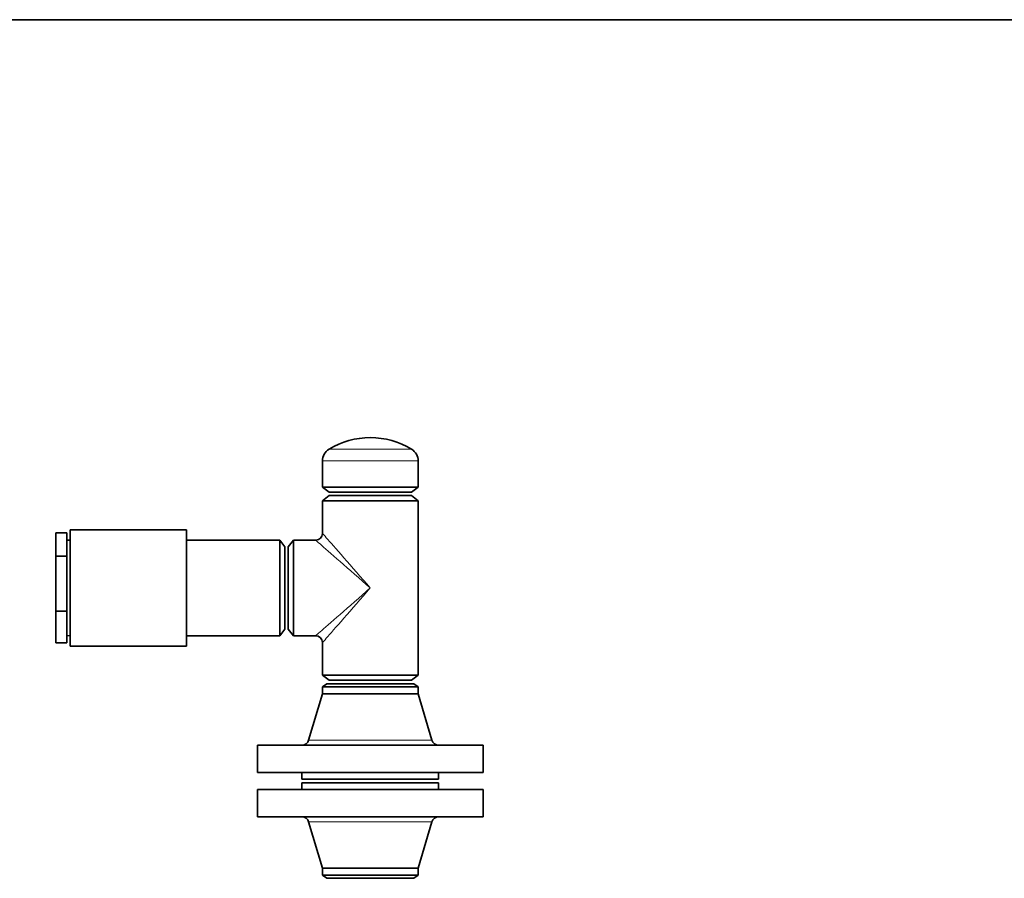
# Model space of a CAD drawing. Units: inches. Extents: x 0.5 to 33.5, y 0.5 to 21.
# Drawn here: x 15.5 to 24.5, y 13.1 to 21 of the extents above; entities that cross this region are included whole.
import ezdxf

# ---------------------------------------------------------------- set-up
doc = ezdxf.new("R2010")
doc.units = ezdxf.units.IN
doc.header["$MEASUREMENT"] = 0
doc.layers.add('TITLE_BLOCK', color=7, linetype='Continuous', lineweight=35)

msp = doc.modelspace()

# ---------------------------------------------------------------- linework, layer by layer
at = {"color": 8, "linetype": 'Continuous', "lineweight": 18}
for p, q in [((18.3151, 17.0693), (19.07, 17.0693)), ((19.1301, 16.9624), (18.2551, 16.9624)), ((18.1284, 14.4047), (19.2568, 14.4047)), ((19.2568, 13.6591), (18.1284, 13.6591))]:
    msp.add_line(p, q, dxfattribs=at)
at = {"color": 7, "linetype": 'Continuous', "lineweight": 35}
for p, q in [((18.2551, 16.9624), (18.2551, 16.721)), ((19.1301, 16.721), (19.1301, 16.9624)), ((18.2551, 16.721), (18.3151, 16.675)), ((18.2551, 16.721), (19.1301, 16.721)), ((18.3151, 16.675), (19.0701, 16.675)), ((19.0701, 16.675), (19.1301, 16.721)), ((18.3151, 16.6437), (18.2551, 16.5977)), ((18.2551, 16.5977), (18.2551, 16.2987)), ((18.6926, 16.5977), (18.2551, 16.5977)), ((18.6926, 16.6437), (18.3151, 16.6437)), ((19.0701, 16.6437), (18.6926, 16.6437)), ((19.1301, 16.5977), (18.6926, 16.5977)), ((19.1301, 16.5977), (19.0701, 16.6437)), ((19.1301, 14.9998), (19.1301, 16.5977)), ((17.0101, 16.33), (15.9476, 16.33)), ((15.9476, 16.33), (15.9476, 15.2675)), ((17.0101, 16.33), (17.0101, 15.2675)), ((15.9176, 16.3019), (15.8151, 16.3019)), ((15.8151, 16.3019), (15.8151, 16.0891)), ((15.9176, 16.3019), (15.9176, 16.1955)), ((15.9476, 16.2353), (15.9176, 16.2362)), ((17.8653, 16.2362), (17.0101, 16.2362)), ((17.9113, 16.1762), (17.8653, 16.2362)), ((17.8653, 16.2362), (17.8653, 15.3612)), ((17.9886, 16.2362), (17.9426, 16.1762)), ((18.1926, 16.2362), (17.9886, 16.2362)), ((17.9886, 16.2362), (17.9886, 15.3612)), ((15.9176, 16.1955), (15.9176, 16.0891)), ((17.9113, 16.1762), (17.9113, 15.4212)), ((17.9426, 15.4212), (17.9426, 16.1762)), ((15.9176, 16.0891), (15.8151, 16.0891)), ((15.8151, 16.0891), (15.8151, 15.586)), ((15.9176, 16.0891), (15.9176, 15.8376)), ((15.9176, 15.8376), (15.9176, 15.586)), ((15.9176, 15.586), (15.8151, 15.586)), ((15.8151, 15.586), (15.8151, 15.2956)), ((15.9176, 15.586), (15.9176, 15.4408)), ((15.9176, 15.4408), (15.9176, 15.2956)), ((17.8653, 15.3612), (17.9113, 15.4212)), ((17.9426, 15.4212), (17.9886, 15.3612)), ((15.9176, 15.3612), (15.9476, 15.3622)), ((17.0101, 15.3612), (17.8653, 15.3612)), ((17.9886, 15.3612), (18.1926, 15.3612)), ((15.9176, 15.2956), (15.8151, 15.2956)), ((15.9476, 15.2675), (17.0101, 15.2675)), ((18.2551, 15.2987), (18.2551, 14.9998)), ((18.2551, 14.9998), (18.3151, 14.9537)), ((18.6926, 14.9998), (18.2551, 14.9998)), ((18.6926, 14.9537), (18.3151, 14.9537)), ((19.1301, 14.9998), (18.6926, 14.9998)), ((19.0701, 14.9537), (18.6926, 14.9537)), ((19.0701, 14.9537), (19.1301, 14.9998)), ((18.2941, 14.9225), (18.2551, 14.8926)), ((18.2551, 14.8926), (18.2551, 14.8301)), ((18.6926, 14.8926), (18.2551, 14.8926)), ((18.6926, 14.9225), (18.2941, 14.9225)), ((19.0911, 14.9225), (18.6926, 14.9225)), ((19.1301, 14.8926), (18.6926, 14.8926)), ((19.1301, 14.8926), (19.0911, 14.9225)), ((19.1301, 14.8301), (19.1301, 14.8926)), ((18.2551, 14.8301), (18.1284, 14.4047)), ((18.6926, 14.8301), (18.2551, 14.8301)), ((19.1301, 14.8301), (18.6926, 14.8301)), ((19.2568, 14.4047), (19.1301, 14.8301)), ((17.6613, 14.36), (17.6613, 14.11)), ((17.6613, 14.36), (19.7238, 14.36)), ((19.7238, 14.11), (19.7238, 14.36)), ((18.6926, 14.11), (17.6613, 14.11)), ((18.0676, 14.11), (18.0676, 14.0475)), ((19.7238, 14.11), (18.6926, 14.11)), ((19.3176, 14.0475), (19.3176, 14.11)), ((18.6926, 14.0475), (18.0676, 14.0475)), ((18.0676, 14.0162), (18.0676, 13.9537)), ((18.0676, 14.0162), (18.2506, 14.0162)), ((18.2506, 14.0162), (19.3176, 14.0162)), ((19.3176, 14.0475), (18.6926, 14.0475)), ((19.3176, 13.9537), (19.3176, 14.0162)), ((17.6613, 13.9537), (17.6613, 13.7037)), ((17.6613, 13.9537), (17.9634, 13.9537)), ((17.9634, 13.9537), (19.7238, 13.9537)), ((19.7238, 13.7037), (19.7238, 13.9537)), ((19.7238, 13.7037), (17.6613, 13.7037)), ((18.1284, 13.6591), (18.2551, 13.2337)), ((19.1301, 13.2337), (19.2568, 13.6591)), ((18.2551, 13.2337), (18.2551, 13.1712)), ((18.2551, 13.2337), (18.3832, 13.2337)), ((18.2551, 13.1712), (18.2941, 13.1412)), ((18.2551, 13.1712), (18.3832, 13.1712)), ((18.3832, 13.2337), (19.1301, 13.2337)), ((18.3832, 13.1712), (19.1301, 13.1712)), ((19.0911, 13.1412), (19.1301, 13.1712)), ((19.1301, 13.1712), (19.1301, 13.2337)), ((18.2941, 13.1412), (18.4108, 13.1412)), ((18.4108, 13.1412), (19.0911, 13.1412))]:
    msp.add_line(p, q, dxfattribs=at)
at = {"color": 8, "linetype": 'Continuous', "lineweight": 18, "flags": 128}
for points in [[(18.6926, 15.7987), (18.6561, 15.8307), (18.6198, 15.8624), (18.5838, 15.8939), (18.5485, 15.9248), (18.5139, 15.955), (18.4803, 15.9844), (18.4478, 16.0129), (18.4167, 16.0401), (18.387, 16.0661), (18.3589, 16.0907), (18.3326, 16.1137), (18.3082, 16.135), (18.2859, 16.1546), (18.2658, 16.1722), (18.2479, 16.1878), (18.2324, 16.2014), (18.2193, 16.2128), (18.2088, 16.222), (18.2009, 16.229), (18.1956, 16.2336), (18.1929, 16.236), (18.1926, 16.2362)], [(18.2551, 16.2987), (18.2553, 16.2984), (18.2577, 16.2957), (18.2623, 16.2904), (18.2693, 16.2825), (18.2785, 16.272), (18.2899, 16.2589), (18.3035, 16.2434), (18.3191, 16.2255), (18.3367, 16.2054), (18.3563, 16.1831), (18.3776, 16.1587), (18.4006, 16.1324), (18.4252, 16.1043), (18.4512, 16.0746), (18.4784, 16.0435), (18.5069, 16.011), (18.5363, 15.9774), (18.5665, 15.9428), (18.5974, 15.9075), (18.6289, 15.8715), (18.6606, 15.8352), (18.6926, 15.7987)], [(18.1926, 15.3612), (18.1929, 15.3615), (18.1956, 15.3639), (18.2009, 15.3685), (18.2088, 15.3755), (18.2193, 15.3847), (18.2324, 15.3961), (18.2479, 15.4097), (18.2658, 15.4253), (18.2859, 15.4429), (18.3082, 15.4625), (18.3326, 15.4838), (18.3589, 15.5068), (18.387, 15.5314), (18.4167, 15.5573), (18.4478, 15.5846), (18.4803, 15.613), (18.5139, 15.6425), (18.5485, 15.6727), (18.5838, 15.7036), (18.6198, 15.735), (18.6561, 15.7668), (18.6926, 15.7987)], [(18.6926, 15.7987), (18.6606, 15.7622), (18.6289, 15.7259), (18.5974, 15.69), (18.5665, 15.6547), (18.5363, 15.6201), (18.5069, 15.5865), (18.4784, 15.554), (18.4512, 15.5229), (18.4252, 15.4932), (18.4006, 15.4651), (18.3776, 15.4388), (18.3563, 15.4144), (18.3367, 15.3921), (18.3191, 15.3719), (18.3035, 15.3541), (18.2899, 15.3386), (18.2785, 15.3255), (18.2693, 15.315), (18.2623, 15.3071), (18.2577, 15.3017), (18.2553, 15.2991), (18.2551, 15.2987)]]:
    msp.add_lwpolyline(points, dxfattribs=at)
at = {"color": 7, "linetype": 'Continuous', "lineweight": 35}
for centre, radius, start, end in [((18.6926, 16.4485), 0.7265, 89.99826, 121.30103), ((18.6926, 16.4485), 0.7265, 58.69897, 89.99826), ((18.3801, 16.9624), 0.125, 121.30103, 180), ((19.0051, 16.9624), 0.125, 0, 58.69897), ((18.1926, 16.2987), 0.0625, 270.48118, 359.6751), ((18.1926, 15.2987), 0.0625, 0.48118, 89.6751), ((18.0685, 14.4225), 0.0625, 270, 343.41514), ((19.3167, 14.4225), 0.0625, 196.58486, 270), ((18.0685, 13.6412), 0.0625, 16.58486, 90), ((19.3167, 13.6412), 0.0625, 90, 163.41514)]:
    msp.add_arc(centre, radius, start, end, dxfattribs=at)
at = {"layer": 'TITLE_BLOCK', "color": 7, "linetype": 'Continuous', "lineweight": 35}
msp.add_line((0.5, 21), (33.5, 21), dxfattribs=at)

doc.saveas('drawing.dxf')
